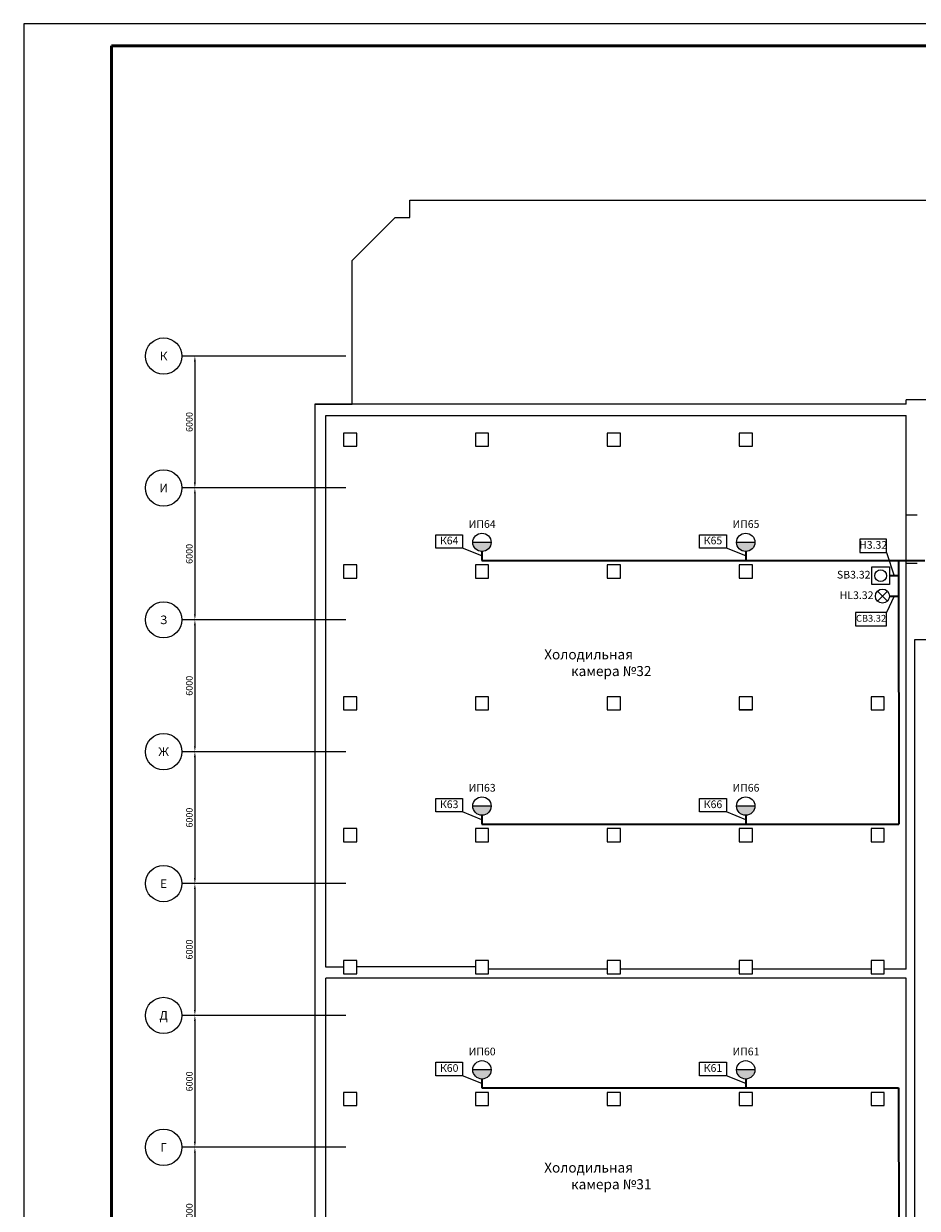
# Model space of a CAD drawing. Units: inches. Extents: x 1684149 to 3371658, y -144509 to 1031439.
# Drawn here: x 2997273 to 3037926, y 413665 to 467563 of the extents above; entities that cross this region are included whole.
import ezdxf
from ezdxf.enums import TextEntityAlignment as Align

# ---------------------------------------------------------------- set-up
doc = ezdxf.new("R2010")
doc.units = ezdxf.units.IN
doc.header["$MEASUREMENT"] = 0
doc.layers.get('Defpoints').update_dxf_attribs({"lineweight": 20})
for name, color, linetype, lineweight in [('_ГА Кабель газовый анализ', 5, 'Continuous', 35), ('PBD_R_text', 7, 'Continuous', 20), ('Размеры', 252, 'Continuous', 5)]:
    doc.layers.add(name, color=color, linetype=linetype, lineweight=lineweight)
doc.styles.add('Arial Narrow', font='ARIALN.TTF')
doc.styles.add('ISO', font='isocpeui.ttf', dxfattribs={"height": 270})
doc.styles.get("Standard").update_dxf_attribs({"font": 'arial.ttf'})
doc.styles.add('Tahoma', font='tahoma.ttf')
doc.linetypes.add('ZIGZAG', pattern='A,0.0001,-0.2,[131,ltypeshp.shx,S=0.2,R=0,X=-0.2,Y=0],-0.4,[131,ltypeshp.shx,S=0.2,R=180,X=0.2,Y=0],-0.2', length=0.8001)
doc.dimstyles.new('ISO-25', dxfattribs={"dimtxt": 2.5, "dimasz": 2.5, "dimexe": 1.25, "dimexo": 0.625, "dimtad": 1, "dimtxsty": 'Standard', "dimcen": 2.5, "dimadec": 0, "dimazin": 0, "dimtfac": 1, "dimtmove": 0, "dimatfit": 3, "dimfxl": 1, "dimarcsym": 0})

# ---------------------------------------------------------------- blocks, each defined once
blk = doc.blocks.new('*D13255')
at = {"layer": 'Defpoints', "color": 0, "transparency": 16777216}
for p in [(3005708, 416440), (3005061, 410440), (3005708, 410440)]:
    blk.add_point(p, dxfattribs=at)
at = {"layer": 'Размеры', "lineweight": -2, "transparency": 16777216}
for p, q in [((3005645, 416440), (3004936, 416440)), ((3005061, 416190), (3005061, 410690)), ((3005645, 410440), (3004936, 410440))]:
    blk.add_line(p, q, dxfattribs=at)
at = {"layer": 'Размеры', "transparency": 16777216}
for points in [[(3005020, 416190), (3005103, 416190), (3005061, 416440)], [(3005020, 410690), (3005103, 410690), (3005061, 410440)]]:
    blk.add_solid(points, dxfattribs=at)
at = {"layer": 'Размеры', "transparency": 16777216, "insert": (3004846, 413440), "char_height": 300, "attachment_point": 5, "rotation": 90, "style": 'Arial Narrow'}
blk.add_mtext('6000', dxfattribs=at)
blk = doc.blocks.new('*U13111')
blk.add_line((63.7, 0), (6.35, 0))
blk.add_circle((0, 0), 6.35)
at = {"style": 'Tahoma', "flags": 8}
blk.add_attdef('DETAIL#', text='', height=3, dxfattribs=at).set_placement((0, 0), align=Align.MIDDLE_CENTER)
blk = doc.blocks.new('*D13256')
at = {"layer": 'Defpoints', "color": 0, "transparency": 16777216}
for p in [(3005708, 422440), (3005061, 416440), (3005708, 416440)]:
    blk.add_point(p, dxfattribs=at)
at = {"layer": 'Размеры', "lineweight": -2, "transparency": 16777216}
for p, q in [((3005645, 422440), (3004936, 422440)), ((3005061, 422190), (3005061, 416690)), ((3005645, 416440), (3004936, 416440))]:
    blk.add_line(p, q, dxfattribs=at)
at = {"layer": 'Размеры', "transparency": 16777216}
for points in [[(3005020, 422190), (3005103, 422190), (3005061, 422440)], [(3005020, 416690), (3005103, 416690), (3005061, 416440)]]:
    blk.add_solid(points, dxfattribs=at)
at = {"layer": 'Размеры', "transparency": 16777216, "insert": (3004846, 419440), "char_height": 300, "attachment_point": 5, "rotation": 90, "style": 'Arial Narrow'}
blk.add_mtext('6000', dxfattribs=at)
blk = doc.blocks.new('*U13112')
blk.add_line((63.7, 0), (6.35, 0))
blk.add_circle((0, 0), 6.35)
at = {"style": 'Tahoma', "flags": 8}
blk.add_attdef('DETAIL#', text='', height=3, dxfattribs=at).set_placement((0, 0), align=Align.MIDDLE_CENTER)
blk = doc.blocks.new('*D13257')
at = {"layer": 'Defpoints', "color": 0, "transparency": 16777216}
for p in [(3005708, 428440), (3005061, 422440), (3005708, 422440)]:
    blk.add_point(p, dxfattribs=at)
at = {"layer": 'Размеры', "lineweight": -2, "transparency": 16777216}
for p, q in [((3005645, 428440), (3004936, 428440)), ((3005061, 428190), (3005061, 422690)), ((3005645, 422440), (3004936, 422440))]:
    blk.add_line(p, q, dxfattribs=at)
at = {"layer": 'Размеры', "transparency": 16777216}
for points in [[(3005020, 428190), (3005103, 428190), (3005061, 428440)], [(3005020, 422690), (3005103, 422690), (3005061, 422440)]]:
    blk.add_solid(points, dxfattribs=at)
at = {"layer": 'Размеры', "transparency": 16777216, "insert": (3004846, 425440), "char_height": 300, "attachment_point": 5, "rotation": 90, "style": 'Arial Narrow'}
blk.add_mtext('6000', dxfattribs=at)
blk = doc.blocks.new('*U13113')
blk.add_line((63.7, 0), (6.35, 0))
blk.add_circle((0, 0), 6.35)
at = {"style": 'Tahoma', "flags": 8}
blk.add_attdef('DETAIL#', text='', height=3, dxfattribs=at).set_placement((0, 0), align=Align.MIDDLE_CENTER)
blk = doc.blocks.new('*D13258')
at = {"layer": 'Defpoints', "color": 0, "transparency": 16777216}
for p in [(3005708, 434440), (3005061, 428440), (3005708, 428440)]:
    blk.add_point(p, dxfattribs=at)
at = {"layer": 'Размеры', "lineweight": -2, "transparency": 16777216}
for p, q in [((3005645, 434440), (3004936, 434440)), ((3005061, 434190), (3005061, 428690)), ((3005645, 428440), (3004936, 428440))]:
    blk.add_line(p, q, dxfattribs=at)
at = {"layer": 'Размеры', "transparency": 16777216}
for points in [[(3005020, 434190), (3005103, 434190), (3005061, 434440)], [(3005020, 428690), (3005103, 428690), (3005061, 428440)]]:
    blk.add_solid(points, dxfattribs=at)
at = {"layer": 'Размеры', "transparency": 16777216, "insert": (3004846, 431440), "char_height": 300, "attachment_point": 5, "rotation": 90, "style": 'Arial Narrow'}
blk.add_mtext('6000', dxfattribs=at)
blk = doc.blocks.new('*U13114')
blk.add_line((63.7, 0), (6.35, 0))
blk.add_circle((0, 0), 6.35)
at = {"style": 'Tahoma', "flags": 8}
blk.add_attdef('DETAIL#', text='', height=3, dxfattribs=at).set_placement((0, 0), align=Align.MIDDLE_CENTER)
blk = doc.blocks.new('*D13266')
at = {"layer": 'Defpoints', "color": 0, "transparency": 16777216}
for p in [(3005708, 440440), (3005061, 434440), (3005708, 434440)]:
    blk.add_point(p, dxfattribs=at)
at = {"layer": 'Размеры', "lineweight": -2, "transparency": 16777216}
for p, q in [((3005645, 440440), (3004936, 440440)), ((3005061, 440190), (3005061, 434690)), ((3005645, 434440), (3004936, 434440))]:
    blk.add_line(p, q, dxfattribs=at)
at = {"layer": 'Размеры', "transparency": 16777216}
for points in [[(3005020, 440190), (3005103, 440190), (3005061, 440440)], [(3005020, 434690), (3005103, 434690), (3005061, 434440)]]:
    blk.add_solid(points, dxfattribs=at)
at = {"layer": 'Размеры', "transparency": 16777216, "insert": (3004846, 437440), "char_height": 300, "attachment_point": 5, "rotation": 90, "style": 'Arial Narrow'}
blk.add_mtext('6000', dxfattribs=at)
blk = doc.blocks.new('*U13115')
blk.add_line((63.7, 0), (6.35, 0))
blk.add_circle((0, 0), 6.35)
at = {"style": 'Tahoma', "flags": 8}
blk.add_attdef('DETAIL#', text='', height=3, dxfattribs=at).set_placement((0, 0), align=Align.MIDDLE_CENTER)
blk = doc.blocks.new('*D13267')
at = {"layer": 'Defpoints', "color": 0, "transparency": 16777216}
for p in [(3005708, 446440), (3005061, 440440), (3005708, 440440)]:
    blk.add_point(p, dxfattribs=at)
at = {"layer": 'Размеры', "lineweight": -2, "transparency": 16777216}
for p, q in [((3005645, 446440), (3004936, 446440)), ((3005061, 446190), (3005061, 440690)), ((3005645, 440440), (3004936, 440440))]:
    blk.add_line(p, q, dxfattribs=at)
at = {"layer": 'Размеры', "transparency": 16777216}
for points in [[(3005020, 446190), (3005103, 446190), (3005061, 446440)], [(3005020, 440690), (3005103, 440690), (3005061, 440440)]]:
    blk.add_solid(points, dxfattribs=at)
at = {"layer": 'Размеры', "transparency": 16777216, "insert": (3004846, 443440), "char_height": 300, "attachment_point": 5, "rotation": 90, "style": 'Arial Narrow'}
blk.add_mtext('6000', dxfattribs=at)
blk = doc.blocks.new('*U13116')
blk.add_line((63.7, 0), (6.35, 0))
blk.add_circle((0, 0), 6.35)
at = {"style": 'Tahoma', "flags": 8}
blk.add_attdef('DETAIL#', text='', height=3, dxfattribs=at).set_placement((0, 0), align=Align.MIDDLE_CENTER)
blk = doc.blocks.new('*D13268')
at = {"layer": 'Defpoints', "color": 0, "transparency": 16777216}
for p in [(3005708, 452440), (3005061, 446440), (3005708, 446440)]:
    blk.add_point(p, dxfattribs=at)
at = {"layer": 'Размеры', "lineweight": -2, "transparency": 16777216}
for p, q in [((3005645, 452440), (3004936, 452440)), ((3005061, 452190), (3005061, 446690)), ((3005645, 446440), (3004936, 446440))]:
    blk.add_line(p, q, dxfattribs=at)
at = {"layer": 'Размеры', "transparency": 16777216}
for points in [[(3005020, 452190), (3005103, 452190), (3005061, 452440)], [(3005020, 446690), (3005103, 446690), (3005061, 446440)]]:
    blk.add_solid(points, dxfattribs=at)
at = {"layer": 'Размеры', "transparency": 16777216, "insert": (3004846, 449440), "char_height": 300, "attachment_point": 5, "rotation": 90, "style": 'Arial Narrow'}
blk.add_mtext('6000', dxfattribs=at)
blk = doc.blocks.new('*U13106')
blk.add_line((63.7, 0), (6.35, 0))
blk.add_circle((0, 0), 6.35)
at = {"style": 'Tahoma', "flags": 8}
blk.add_attdef('DETAIL#', text='', height=3, dxfattribs=at).set_placement((0, 0), align=Align.MIDDLE_CENTER)

msp = doc.modelspace()

# ---------------------------------------------------------------- hatches: boundary and pattern name
h = msp.add_hatch(color=256)
h.dxf.hatch_style = 1
h.paths.add_polyline_path([(3017703.475, 443965.786), (3018538.396, 443965.786, -1)])
h = msp.add_hatch(color=256)
h.dxf.hatch_style = 1
h.paths.add_polyline_path([(3029703.475, 443965.786), (3030538.396, 443965.786, -1)])
h = msp.add_hatch(color=256)
h.dxf.hatch_style = 1
h.paths.add_polyline_path([(3017703.47, 431965.786), (3018538.391, 431965.786, -1)])
h = msp.add_hatch(color=256)
h.dxf.hatch_style = 1
h.paths.add_polyline_path([(3029703.47, 431965.786), (3030538.391, 431965.786, -1)])
h = msp.add_hatch(color=256)
h.dxf.hatch_style = 1
h.paths.add_polyline_path([(3017703.475, 419965.786), (3018538.396, 419965.786, -1)])
h = msp.add_hatch(color=256)
h.dxf.hatch_style = 1
h.paths.add_polyline_path([(3029703.475, 419965.786), (3030538.396, 419965.786, -1)])

# ---------------------------------------------------------------- linework, layer by layer
for p, q in [((3018120.935, 443345.566), (3017242.018, 443697.162)), ((3030120.935, 443345.566), (3029242.018, 443697.162)), ((3036528.541, 443497.22), (3036868.883, 442448.756)), ((3035859.098, 442048.358), (3035859.098, 442849.155)), ((3035859.098, 442849.155), (3036659.895, 442849.155)), ((3036659.895, 442849.155), (3036659.895, 442048.358)), ((3036659.895, 442048.358), (3035859.098, 442048.358)), ((3036566.288, 441291.851), (3036113.289, 441744.85)), ((3036566.288, 441744.85), (3036113.289, 441291.851)), ((3036869.095, 441518.351), (3036528.753, 440776.443)), ((3018120.931, 431345.566), (3017242.013, 431697.162)), ((3030120.931, 431345.566), (3029242.013, 431697.162)), ((3018120.935, 419345.566), (3017242.018, 419697.162)), ((3030120.935, 419345.566), (3029242.018, 419697.162))]:
    msp.add_line(p, q)
at = {"lineweight": 0}
msp.add_lwpolyline([(2997272.996, 383563.494), (3116072.996, 383563.494), (3116072.996, 467563.494), (2997272.996, 467563.494)], close=True, dxfattribs=at)
at = {"color": 0, "linetype": 'Continuous', "lineweight": 50}
msp.add_lwpolyline([(3001272.996, 466563.494), (3115072.996, 466563.494), (3115072.996, 384563.494), (3001272.996, 384563.494)], close=True, dxfattribs=at)
msp.add_lwpolyline([(3010510.935, 450250.046), (3012210.935, 450250.046), (3012210.935, 456790.046), (3014169.621, 458748.732), (3014842.021, 458748.732), (3014842.021, 459540.046), (3091120.935, 459540.046), (3091120.935, 450250.046)])
at = {"color": 0}
for points in [[(3037420.935, 450250.046), (3011020.935, 450250.046), (3010510.935, 450250.046), (3010510.935, 399030.046)], [(3037420.935, 450250.046), (3037420.935, 450450.046)], [(3064220.935, 450450.046), (3037420.935, 450450.046)], [(3011020.935, 424630.046), (3011020.935, 448940.046), (3011020.935, 449740.046), (3037420.935, 449740.046)], [(3037420.935, 424540.046), (3037420.935, 449740.046)], [(3011820.935, 448940.046), (3011820.935, 448340.046), (3012420.935, 448340.046), (3012420.935, 448940.046), (3011820.935, 448940.046)], [(3017820.935, 448940.046), (3017820.935, 448340.046), (3018420.935, 448340.046), (3018420.935, 448940.046), (3017820.935, 448940.046)], [(3023820.935, 448940.046), (3023820.935, 448340.046), (3024420.935, 448340.046), (3024420.935, 448940.046), (3023820.935, 448940.046)], [(3029820.935, 448940.046), (3029820.935, 448340.046), (3030420.935, 448340.046), (3030420.935, 448940.046), (3029820.935, 448940.046)], [(3037920.935, 445200.161), (3037420.935, 445200.161)], [(3011820.935, 442940.046), (3011820.935, 442340.046), (3012420.935, 442340.046), (3012420.935, 442940.046), (3011820.935, 442940.046)], [(3017820.935, 442940.046), (3017820.935, 442340.046), (3018420.935, 442340.046), (3018420.935, 442940.046), (3017820.935, 442940.046)], [(3023820.935, 442940.046), (3023820.935, 442340.046), (3024420.935, 442340.046), (3024420.935, 442940.046), (3023820.935, 442940.046)], [(3029820.935, 442940.046), (3029820.935, 442340.046), (3030420.935, 442340.046), (3030420.935, 442940.046), (3029820.935, 442940.046)], [(3037920.935, 443000.161), (3037420.935, 443000.161)], [(3037820.935, 409740.046), (3037820.935, 439540.046)], [(3037820.935, 439540.046), (3037820.935, 439540.046), (3056627.057, 439540.046)], [(3011820.935, 436940.046), (3011820.935, 436340.046), (3012420.935, 436340.046), (3012420.935, 436940.046), (3011820.935, 436940.046)], [(3017820.935, 436940.046), (3017820.935, 436340.046), (3018420.935, 436340.046), (3018420.935, 436940.046), (3017820.935, 436940.046)], [(3023820.935, 436940.046), (3023820.935, 436340.046), (3024420.935, 436340.046), (3024420.935, 436940.046), (3023820.935, 436940.046)], [(3029820.935, 436940.046), (3029820.935, 436340.046), (3030420.935, 436340.046), (3030420.935, 436940.046), (3029820.935, 436940.046)], [(3035820.935, 436940.046), (3035820.935, 436340.046), (3036420.935, 436340.046), (3036420.935, 436940.046), (3035820.935, 436940.046)], [(3030420.935, 436340.046), (3029820.935, 436340.046)], [(3011820.935, 430940.046), (3011820.935, 430340.046), (3012420.935, 430340.046), (3012420.935, 430940.046), (3011820.935, 430940.046)], [(3017820.935, 430940.046), (3017820.935, 430340.046), (3018420.935, 430340.046), (3018420.935, 430940.046), (3017820.935, 430940.046)], [(3023820.935, 430940.046), (3023820.935, 430340.046), (3024420.935, 430340.046), (3024420.935, 430940.046), (3023820.935, 430940.046)], [(3029820.935, 430940.046), (3029820.935, 430340.046), (3030420.935, 430340.046), (3030420.935, 430940.046), (3029820.935, 430940.046)], [(3035820.935, 430940.046), (3035820.935, 430340.046), (3036420.935, 430340.046), (3036420.935, 430940.046), (3035820.935, 430940.046)], [(3011820.935, 424940.046), (3011820.935, 424340.046), (3012420.935, 424340.046), (3012420.935, 424940.046), (3011820.935, 424940.046)], [(3017820.935, 424940.046), (3017820.935, 424340.046), (3018420.935, 424340.046), (3018420.935, 424940.046), (3017820.935, 424940.046)], [(3023820.935, 424940.046), (3023820.935, 424340.046), (3024420.935, 424340.046), (3024420.935, 424940.046), (3023820.935, 424940.046)], [(3029820.935, 424940.046), (3029820.935, 424340.046), (3030420.935, 424340.046), (3030420.935, 424940.046), (3029820.935, 424940.046)], [(3035820.935, 424940.046), (3035820.935, 424340.046), (3036420.935, 424340.046), (3036420.935, 424940.046), (3035820.935, 424940.046)], [(3011820.935, 424630.046), (3011020.935, 424630.046)], [(3017820.935, 424650.046), (3012420.935, 424650.046)], [(3023820.935, 424540.046), (3018420.935, 424540.046)], [(3029820.935, 424540.046), (3024420.935, 424540.046)], [(3035820.935, 424540.046), (3030420.935, 424540.046)], [(3037420.935, 424540.046), (3036420.935, 424540.046)], [(3011020.935, 399540.927), (3011020.935, 424140.046)], [(3024820.935, 424140.046), (3011020.935, 424140.046)], [(3037420.935, 424140.046), (3024820.935, 424140.046)], [(3037420.935, 399541.529), (3037420.935, 424140.046)], [(3011820.935, 418940.046), (3011820.935, 418340.046), (3012420.935, 418340.046), (3012420.935, 418940.046), (3011820.935, 418940.046)], [(3017820.935, 418940.046), (3017820.935, 418340.046), (3018420.935, 418340.046), (3018420.935, 418940.046), (3017820.935, 418940.046)], [(3023820.935, 418940.046), (3023820.935, 418340.046), (3024420.935, 418340.046), (3024420.935, 418940.046), (3023820.935, 418940.046)], [(3029820.935, 418940.046), (3029820.935, 418340.046), (3030420.935, 418340.046), (3030420.935, 418940.046), (3029820.935, 418940.046)], [(3035820.935, 418940.046), (3035820.935, 418340.046), (3036420.935, 418340.046), (3036420.935, 418940.046), (3035820.935, 418940.046)]]:
    msp.add_lwpolyline(points, dxfattribs=at)
for points in [[(3017242.018, 443697.162), (3016020.167, 443697.162), (3016020.167, 444310.275), (3017242.018, 444310.275)], [(3029242.018, 443697.162), (3028020.167, 443697.162), (3028020.167, 444310.275), (3029242.018, 444310.275)], [(3036528.541, 444110.333), (3035306.69, 444110.333), (3035306.69, 443497.22), (3036528.541, 443497.22)], [(3017242.013, 431697.162), (3016020.163, 431697.162), (3016020.163, 432310.275), (3017242.013, 432310.275)], [(3029242.013, 431697.162), (3028020.163, 431697.162), (3028020.163, 432310.275), (3029242.013, 432310.275)], [(3017242.018, 419697.162), (3016020.167, 419697.162), (3016020.167, 420310.275), (3017242.018, 420310.275)], [(3029242.018, 419697.162), (3028020.167, 419697.162), (3028020.167, 420310.275), (3029242.018, 420310.275)]]:
    msp.add_lwpolyline(points, close=True)
at = {"elevation": 0}
msp.add_lwpolyline([(3036528.753, 440776.443), (3035114.966, 440776.443), (3035114.966, 440163.33), (3036528.753, 440163.33)], close=True, dxfattribs=at)
for centre, radius in [((3036259.497, 442448.756), 265.537), ((3036339.788, 441518.351), 320.319)]:
    msp.add_circle(centre, radius)
at = {"layer": '_ГА Кабель газовый анализ', "ltscale": 40}
for p, q in [((3018120.931, 443142.806), (3038271.075, 443142.806)), ((3018120.935, 443548.326), (3018120.935, 443142.806)), ((3030120.935, 443548.326), (3030120.935, 443142.806)), ((3037077.713, 443142.806), (3037080.444, 431142.806)), ((3037077.871, 442448.756), (3036659.895, 442448.756)), ((3036660.107, 441518.351), (3037078.083, 441518.351)), ((3018120.931, 431548.326), (3018120.931, 431142.806)), ((3030120.931, 431548.326), (3030120.931, 431142.806)), ((3018120.931, 431142.806), (3037080.444, 431142.806)), ((3018120.935, 419548.326), (3018120.935, 419142.806)), ((3030120.935, 419548.326), (3030120.935, 419142.806)), ((3018120.931, 419142.806), (3037077.713, 419142.806)), ((3037077.713, 419142.806), (3037081.472, 402624.107))]:
    msp.add_line(p, q, dxfattribs=at)
at = {"layer": 'PBD_R_text'}
for p, q in [((3018538.396, 443965.786), (3017703.475, 443965.786)), ((3030538.396, 443965.786), (3029703.475, 443965.786)), ((3018538.391, 431965.786), (3017703.47, 431965.786)), ((3030538.391, 431965.786), (3029703.47, 431965.786)), ((3018538.396, 419965.786), (3017703.475, 419965.786)), ((3030538.396, 419965.786), (3029703.475, 419965.786))]:
    msp.add_line(p, q, dxfattribs=at)
for centre in [(3018120.935, 443965.786), (3030120.935, 443965.786), (3018120.931, 431965.786), (3030120.931, 431965.786), (3018120.935, 419965.786), (3030120.935, 419965.786)]:
    msp.add_circle(centre, 417.46, dxfattribs=at)

# ---------------------------------------------------------------- block references
at = {"layer": 'Размеры'}
ref = msp.add_blockref('*U13106', (3003639.484, 452440.046), dxfattribs=dict(at, xscale=130, yscale=130, zscale=130))
ref.add_attrib('DETAIL#', 'К', dxfattribs={"layer": '0', "height": 390, "style": 'Tahoma'}).set_placement((3003639.484, 452440.046), align=Align.MIDDLE_CENTER)
ref = msp.add_blockref('*U13116', (3003639.484, 446440.046), dxfattribs=dict(at, xscale=130, yscale=130, zscale=130))
ref.add_attrib('DETAIL#', 'И', dxfattribs={"layer": '0', "height": 390, "style": 'Tahoma'}).set_placement((3003639.484, 446440.046), align=Align.MIDDLE_CENTER)
ref = msp.add_blockref('*U13115', (3003639.484, 440440.046), dxfattribs=dict(at, xscale=130, yscale=130, zscale=130))
ref.add_attrib('DETAIL#', 'З', dxfattribs={"layer": '0', "height": 390, "style": 'Tahoma'}).set_placement((3003639.484, 440440.046), align=Align.MIDDLE_CENTER)
ref = msp.add_blockref('*U13114', (3003639.484, 434440.046), dxfattribs=dict(at, xscale=130, yscale=130, zscale=130))
ref.add_attrib('DETAIL#', 'Ж', dxfattribs={"layer": '0', "height": 390, "style": 'Tahoma'}).set_placement((3003639.484, 434440.046), align=Align.MIDDLE_CENTER)
ref = msp.add_blockref('*U13113', (3003639.484, 428440.046), dxfattribs=dict(at, xscale=130, yscale=130, zscale=130))
ref.add_attrib('DETAIL#', 'Е', dxfattribs={"layer": '0', "height": 390, "style": 'Tahoma'}).set_placement((3003639.484, 428440.046), align=Align.MIDDLE_CENTER)
ref = msp.add_blockref('*U13112', (3003639.484, 422440.046), dxfattribs=dict(at, xscale=130, yscale=130, zscale=130))
ref.add_attrib('DETAIL#', 'Д', dxfattribs={"layer": '0', "height": 390, "style": 'Tahoma'}).set_placement((3003639.484, 422440.046), align=Align.MIDDLE_CENTER)
ref = msp.add_blockref('*U13111', (3003639.484, 416440.046), dxfattribs=dict(at, xscale=130, yscale=130, zscale=130))
ref.add_attrib('DETAIL#', 'Г', dxfattribs={"layer": '0', "height": 390, "style": 'Tahoma'}).set_placement((3003639.484, 416440.046), align=Align.MIDDLE_CENTER)

# ---------------------------------------------------------------- texts
at = {"linetype": 'ZIGZAG', "attachment_point": 5, "style": 'ISO'}
for s, insert, char_height, width in [('ИП64', (3018131.072, 444754.286, -19076.953), 350, 1221.85091), ('ИП65', (3030131.072, 444754.286, -19076.953), 350, 1221.85091), ('К64', (3016631.093, 444003.719), 350, 1221.85091), ('К65', (3028631.093, 444003.719), 350, 1221.85091), ('H3.32', (3035917.616, 443803.777), 350, 1221.85091), ('SB3.32', (3035033.679, 442448.756, -800.108), 350, 1650.83964), ('HL3.32', (3035163.974, 441515.429, -800.108), 350, 1390.24798), ('СВ3.32', (3035821.859, 440469.887), 310, 1413.78738), ('\\pxi-4.62571;Холодильная \\P\\pi-0.10342;камера №32', (3024024.779, 438488.48), 455, 5930.71662), ('ИП63', (3018131.067, 432754.286, -19076.953), 350, 1221.85091), ('ИП66', (3030131.067, 432754.286, -19076.953), 350, 1221.85091), ('К63', (3016631.088, 432003.719), 350, 1221.85091), ('К66', (3028631.088, 432003.719), 350, 1221.85091), ('ИП60', (3018131.072, 420754.286, -19076.953), 350, 1221.85091), ('ИП61', (3030131.072, 420754.286, -19076.953), 350, 1221.85091), ('К60', (3016631.093, 420003.719), 350, 1221.85091), ('К61', (3028631.093, 420003.719), 350, 1221.85091), ('\\pxi-4.62571;Холодильная \\P\\pi-0.10342;камера №31', (3024024.779, 415139.414), 455, 5930.71662)]:
    msp.add_mtext(s, dxfattribs=dict(at, insert=insert, char_height=char_height, width=width))

# ---------------------------------------------------------------- dimensions: what is measured, and where the dimension line sits
at = {"layer": 'Размеры'}
for base, p1, p2, picture, middle in [((3005061.364, 446440.046), (3005707.642, 452440.046), (3005707.642, 446440.046), '*D13268', (3004845.692, 449440.046)), ((3005061.364, 440440.046), (3005707.642, 446440.046), (3005707.642, 440440.046), '*D13267', (3004845.692, 443440.046)), ((3005061.364, 434440.046), (3005707.642, 440440.046), (3005707.642, 434440.046), '*D13266', (3004845.692, 437440.046)), ((3005061.364, 428440.046), (3005707.642, 434440.046), (3005707.642, 428440.046), '*D13258', (3004845.692, 431440.046)), ((3005061.364, 422440.046), (3005707.642, 428440.046), (3005707.642, 422440.046), '*D13257', (3004845.692, 425440.046)), ((3005061.364, 416440.046), (3005707.642, 422440.046), (3005707.642, 416440.046), '*D13256', (3004845.692, 419440.046)), ((3005061.364, 410440.046), (3005707.642, 416440.046), (3005707.642, 410440.046), '*D13255', (3004845.692, 413440.046))]:
    dim = msp.add_linear_dim(base=base, p1=p1, p2=p2, angle=90, text='6000', dimstyle='ISO-25', override={"dimscale": 100, "dimtxt": 3, "dimtxsty": 'Arial Narrow', "dimclrd": 256, "dimclre": 256, "dimclrt": 256}, dxfattribs=at)
    dim.commit()
    dim.dimension.update_dxf_attribs({"geometry": picture, "text_midpoint": middle})

doc.saveas('drawing.dxf')
